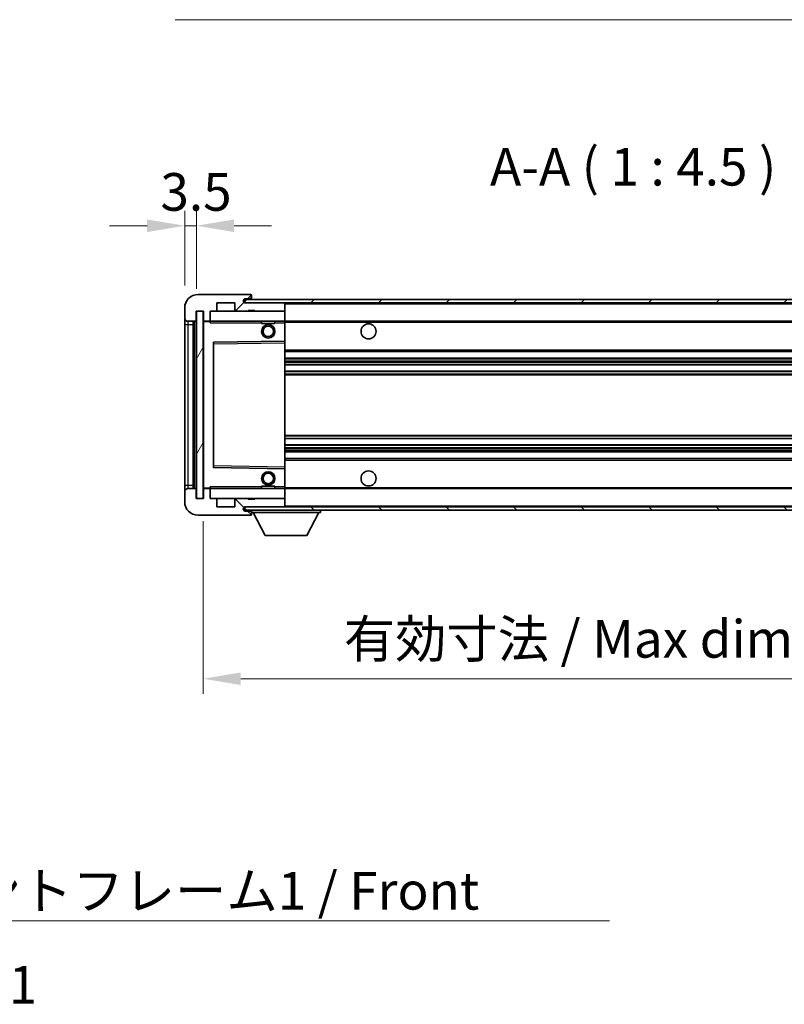
# Model space of a CAD drawing. Units: millimetres. Extents: x 0 to 10822, y 0 to 1264.
# Drawn here: x 2513 to 2742, y 744 to 1039 of the extents above; entities that cross this region are included whole.
import ezdxf

# ---------------------------------------------------------------- set-up
doc = ezdxf.new("R2010")
doc.units = ezdxf.units.MM
doc.header["$LTSCALE"] = 4
doc.layers.get('Defpoints').update_dxf_attribs({"lineweight": 25})
for name, color, linetype, lineweight in [('Dimension (ISO)', 7, 'Continuous', 18), ('Hatch (ISO)', 1, 'Continuous', 18), ('Symbol (ISO)', 7, 'Continuous', 18), ('Visible (ISO)', 7, 'Continuous', 35), ('Visible Narrow (ISO)', 7, 'Continuous', 25)]:
    doc.layers.add(name, color=color, linetype=linetype, lineweight=lineweight)
doc.styles.add('Note Text (TK)', font='txt')
doc.dimstyles.new('Default - Method 1b (TK)', dxfattribs={"dimscale": 4, "dimtxt": 2.5, "dimasz": 2.5, "dimexe": 1, "dimexo": 1.5, "dimgap": 1, "dimtad": 1, "dimtoh": 1, "dimrnd": 1e-08, "dimdsep": 46, "dimtxsty": 'Note Text (TK)', "dimcen": 0.09, "dimdle": 5, "dimclrd": 100, "dimclre": 100, "dimclrt": 7, "dimadec": 1, "dimazin": 1, "dimtfac": 1, "dimtmove": 0, "dimatfit": 3, "dimfxl": 1, "dimtolj": 1, "dimlwd": -1, "dimlwe": -1, "dimarcsym": 0})
doc.dimstyles.new('Default - Method 1b (TK)$7', dxfattribs={"dimscale": 4, "dimtxt": 2.5, "dimasz": 2.5, "dimexe": 1, "dimexo": 1.5, "dimgap": 1, "dimtad": 1, "dimtoh": 1, "dimrnd": 1e-08, "dimdsep": 46, "dimtxsty": 'Note Text (TK)', "dimcen": 0.09, "dimdle": 5, "dimclrd": 100, "dimclre": 100, "dimclrt": 7, "dimadec": 1, "dimazin": 1, "dimtfac": 1, "dimtmove": 0, "dimatfit": 3, "dimfxl": 1, "dimtolj": 1, "dimlwd": -1, "dimlwe": -1, "dimarcsym": 0})
pattern_1 = [(45, (1508.75, -36), (-10.10279, 10.10279), [])]
pattern_2 = [(135.0002, (1508.75, -36), (-10.10275, -10.10283), [])]

# ---------------------------------------------------------------- blocks, each defined once
blk = doc.blocks.new('*D78')
at = {"layer": 'Defpoints', "color": 0}
for p in [(2567.79, 895.77), (2822.79, 895.87), (2822.79, 841.87)]:
    blk.add_point(p, dxfattribs=at)
at = {"layer": 'Dimension (ISO)', "color": 100}
for p, q in [((2567.79, 889.02), (2567.79, 837.37)), ((2822.79, 889.12), (2822.79, 837.37)), ((2579.04, 841.87), (2811.54, 841.87))]:
    blk.add_line(p, q, dxfattribs=at)
for points in [[(2579.04, 843.74), (2579.04, 839.99), (2567.79, 841.87)], [(2811.54, 843.74), (2811.54, 839.99), (2822.79, 841.87)]]:
    blk.add_solid(points, dxfattribs=at)
at = {"layer": 'Dimension (ISO)', "color": 7, "insert": (2609.89, 853.78), "char_height": 11.25, "attachment_point": 4, "style": 'Note Text (TK)'}
blk.add_mtext('\\A1;\\fＭＳ Ｐゴシック|b0|i0;\\H11.2500;有効寸法 / Max dim. 255', dxfattribs=at)
blk = doc.blocks.new('*D81')
at = {"layer": 'Defpoints', "color": 0}
for p in [(2565.79, 977.35), (2562.29, 952.77), (2565.79, 951.77)]:
    blk.add_point(p, dxfattribs=at)
at = {"layer": 'Dimension (ISO)', "color": 100}
for p, q in [((2562.29, 959.52), (2562.29, 981.85)), ((2565.79, 958.52), (2565.79, 981.85)), ((2551.04, 977.35), (2539.79, 977.35)), ((2562.29, 977.35), (2565.79, 977.35)), ((2577.04, 977.35), (2588.29, 977.35))]:
    blk.add_line(p, q, dxfattribs=at)
for points in [[(2551.04, 979.22), (2551.04, 975.47), (2562.29, 977.35)], [(2577.04, 979.22), (2577.04, 975.47), (2565.79, 977.35)]]:
    blk.add_solid(points, dxfattribs=at)
at = {"layer": 'Dimension (ISO)', "color": 7, "insert": (2555.02, 987.47), "char_height": 11.25, "attachment_point": 4, "style": 'Note Text (TK)'}
blk.add_mtext('\\A1;3.5', dxfattribs=at)

msp = doc.modelspace()

# ---------------------------------------------------------------- hatches: boundary and pattern name
at = {"layer": 'Hatch (ISO)'}
h = msp.add_hatch(dxfattribs=at)
h.set_pattern_fill('ANSI31', color=256, scale=114.3, style=0)
h.set_pattern_definition(pattern_1)
edge = h.paths.add_edge_path()
edge.add_ellipse((2569.5873, 949.0674), major_axis=(0, -0.3), ratio=1, start_angle=0, end_angle=90)
edge.add_line((2569.8873, 949.0674), (2569.8873, 951.7674))
edge.add_line((2569.8873, 951.7674), (2571.5873, 951.7674))
edge.add_ellipse((2571.5873, 952.0674), major_axis=(0, -0.3), ratio=1, start_angle=0, end_angle=90)
edge.add_line((2571.8873, 952.0674), (2571.8873, 954.2674))
edge.add_line((2571.8873, 954.2674), (2577.2873, 954.2674))
edge.add_line((2577.2873, 954.2674), (2577.2873, 952.0674))
edge.add_ellipse((2577.5873, 952.0674), major_axis=(-0.3, 0), ratio=1, start_angle=0, end_angle=90)
edge.add_line((2577.5873, 951.7674), (2581.2873, 951.7674))
edge.add_line((2581.2873, 951.7674), (2581.2873, 951.9674))
edge.add_line((2581.2873, 951.9674), (2583.2873, 951.9674))
edge.add_line((2583.2873, 951.9674), (2583.2873, 951.7674))
edge.add_line((2583.2873, 951.7674), (2591.9873, 951.7674))
edge.add_ellipse((2591.9873, 952.0674), major_axis=(0, -0.3), ratio=1, start_angle=0, end_angle=90)
edge.add_line((2592.2873, 952.0674), (2592.2873, 953.9674))
edge.add_ellipse((2591.9873, 953.9674), major_axis=(0.3, 0), ratio=1, start_angle=0, end_angle=90)
edge.add_line((2591.9873, 954.2674), (2580.4123, 954.2674))
edge.add_ellipse((2580.4123, 954.8924), major_axis=(0, -0.625), ratio=1, start_angle=348.463041, end_angle=360, ccw=False)
edge.add_ellipse((2580.4123, 954.8924), major_axis=(-0.125, -0.6124), ratio=1, start_angle=191.536959, end_angle=360, ccw=False)
edge.add_line((2580.4123, 955.5174), (2581.7873, 955.5174))
edge.add_ellipse((2581.7873, 956.0174), major_axis=(0, -0.5), ratio=1, start_angle=0, end_angle=90)
edge.add_line((2582.2873, 956.0174), (2582.2873, 956.4674))
edge.add_ellipse((2581.9873, 956.4674), major_axis=(0.3, 0), ratio=1, start_angle=0, end_angle=90)
edge.add_line((2581.9873, 956.7674), (2566.2873, 956.7674))
edge.add_ellipse((2566.2873, 952.7674), major_axis=(0, 4), ratio=1, start_angle=0, end_angle=90)
edge.add_line((2562.2873, 952.7674), (2562.2873, 949.7674))
edge.add_ellipse((2563.2873, 949.7674), major_axis=(-1, 0), ratio=1, start_angle=0, end_angle=90)
edge.add_line((2563.2873, 948.7674), (2565.3873, 948.7674))
edge.add_ellipse((2565.3873, 949.0674), major_axis=(0, -0.3), ratio=1, start_angle=0, end_angle=90)
edge.add_line((2565.6873, 949.0674), (2565.6873, 951.7674))
edge.add_line((2565.6873, 951.7674), (2565.7873, 951.7674))
edge.add_line((2565.7873, 951.7674), (2567.7873, 951.7674))
edge.add_line((2567.7873, 951.7674), (2567.8873, 951.7674))
edge.add_line((2567.8873, 951.7674), (2567.8873, 949.0674))
edge.add_ellipse((2568.1873, 949.0674), major_axis=(-0.3, 0), ratio=1, start_angle=0, end_angle=90)
edge.add_line((2568.1873, 948.7674), (2569.5873, 948.7674))
h = msp.add_hatch(dxfattribs=at)
h.set_pattern_fill('ANSI31', color=256, scale=114.3, style=0)
h.set_pattern_definition(pattern_1)
edge = h.paths.add_edge_path()
edge.add_line((2829.7873, 949.5174), (2824.7873, 949.5174))
edge.add_line((2824.7873, 949.5174), (2824.7873, 948.5174))
edge.add_line((2824.7873, 948.5174), (2829.7873, 948.5174))
edge.add_ellipse((2829.7873, 950.0174), major_axis=(0, -1.5), ratio=1, start_angle=0, end_angle=90)
edge.add_line((2831.2873, 950.0174), (2831.2873, 953.7674))
edge.add_ellipse((2829.7873, 953.7674), major_axis=(1.5, 0), ratio=1, start_angle=0, end_angle=90)
edge.add_line((2829.7873, 955.2674), (2580.2873, 955.2674))
edge.add_line((2580.2873, 955.2674), (2580.2873, 954.28))
edge.add_line((2580.2873, 954.28), (2580.2873, 954.2674))
edge.add_line((2580.2873, 954.2674), (2580.4123, 954.2674))
edge.add_line((2580.4123, 954.2674), (2591.9873, 954.2674))
edge.add_line((2591.9873, 954.2674), (2810.2873, 954.2674))
edge.add_line((2810.2873, 954.2674), (2816.1873, 954.2674))
edge.add_line((2816.1873, 954.2674), (2822.6873, 954.2674))
edge.add_line((2822.6873, 954.2674), (2829.2873, 954.2674))
edge.add_line((2829.2873, 954.2674), (2829.7873, 954.2674))
edge.add_ellipse((2829.7873, 953.7674), major_axis=(0, 0.5), ratio=1, start_angle=270, end_angle=360, ccw=False)
edge.add_line((2830.2873, 953.7674), (2830.2873, 950.0174))
edge.add_ellipse((2829.7873, 950.0174), major_axis=(0.5, 0), ratio=1, start_angle=270, end_angle=360, ccw=False)
h = msp.add_hatch(dxfattribs=at)
h.set_pattern_fill('ANSI31', color=256, scale=114.3, angle=14.999978, style=0)
h.set_pattern_definition([(60, (1508.75, -36), (-12.37334, 7.14375), [])])
h.paths.add_polyline_path([(2567.7873, 951.7674), (2565.7873, 951.7674), (2565.7873, 895.7674), (2567.7873, 895.7674)])
h = msp.add_hatch(dxfattribs=at)
h.set_pattern_fill('ANSI31', color=256, scale=114.3, angle=90.00021, style=0)
h.set_pattern_definition(pattern_2)
edge = h.paths.add_edge_path()
edge.add_ellipse((2569.5873, 898.4674), major_axis=(0.3, 0), ratio=1, start_angle=0, end_angle=90)
edge.add_line((2569.5873, 898.7674), (2568.1873, 898.7674))
edge.add_ellipse((2568.1873, 898.4674), major_axis=(0, 0.3), ratio=1, start_angle=0, end_angle=90)
edge.add_line((2567.8873, 898.4674), (2567.8873, 895.7674))
edge.add_line((2567.8873, 895.7674), (2567.7873, 895.7674))
edge.add_line((2567.7873, 895.7674), (2565.7873, 895.7674))
edge.add_line((2565.7873, 895.7674), (2565.6873, 895.7674))
edge.add_line((2565.6873, 895.7674), (2565.6873, 898.4674))
edge.add_ellipse((2565.3873, 898.4674), major_axis=(0.3, 0), ratio=1, start_angle=0, end_angle=90)
edge.add_line((2565.3873, 898.7674), (2563.2873, 898.7674))
edge.add_ellipse((2563.2873, 897.7674), major_axis=(0, 1), ratio=1, start_angle=0, end_angle=90)
edge.add_line((2562.2873, 897.7674), (2562.2873, 894.7674))
edge.add_ellipse((2566.2873, 894.7674), major_axis=(-4, 0), ratio=1, start_angle=0, end_angle=90)
edge.add_line((2566.2873, 890.7674), (2581.9873, 890.7674))
edge.add_ellipse((2581.9873, 891.0674), major_axis=(0, -0.3), ratio=1, start_angle=0, end_angle=90)
edge.add_line((2582.2873, 891.0674), (2582.2873, 891.5174))
edge.add_ellipse((2581.7873, 891.5174), major_axis=(0.5, 0), ratio=1, start_angle=0, end_angle=90)
edge.add_line((2581.7873, 892.0174), (2580.4123, 892.0174))
edge.add_ellipse((2580.4123, 892.6424), major_axis=(0, -0.625), ratio=1, start_angle=191.536959, end_angle=360, ccw=False)
edge.add_ellipse((2580.4123, 892.6424), major_axis=(-0.125, 0.6124), ratio=1, start_angle=348.463041, end_angle=360, ccw=False)
edge.add_line((2580.4123, 893.2674), (2591.9873, 893.2674))
edge.add_ellipse((2591.9873, 893.5674), major_axis=(0, -0.3), ratio=1, start_angle=0, end_angle=90)
edge.add_line((2592.2873, 893.5674), (2592.2873, 895.4674))
edge.add_ellipse((2591.9873, 895.4674), major_axis=(0.3, 0), ratio=1, start_angle=0, end_angle=90)
edge.add_line((2591.9873, 895.7674), (2583.2873, 895.7674))
edge.add_line((2583.2873, 895.7674), (2583.2873, 895.5674))
edge.add_line((2583.2873, 895.5674), (2581.2873, 895.5674))
edge.add_line((2581.2873, 895.5674), (2581.2873, 895.7674))
edge.add_line((2581.2873, 895.7674), (2577.5873, 895.7674))
edge.add_ellipse((2577.5873, 895.4674), major_axis=(0, 0.3), ratio=1, start_angle=0, end_angle=90)
edge.add_line((2577.2873, 895.4674), (2577.2873, 893.2674))
edge.add_line((2577.2873, 893.2674), (2571.8873, 893.2674))
edge.add_line((2571.8873, 893.2674), (2571.8873, 895.4674))
edge.add_ellipse((2571.5873, 895.4674), major_axis=(0.3, 0), ratio=1, start_angle=0, end_angle=90)
edge.add_line((2571.5873, 895.7674), (2569.8873, 895.7674))
edge.add_line((2569.8873, 895.7674), (2569.8873, 898.4674))
h = msp.add_hatch(dxfattribs=at)
h.set_pattern_fill('ANSI31', color=256, scale=114.3, angle=90.00021, style=0)
h.set_pattern_definition(pattern_2)
edge = h.paths.add_edge_path()
edge.add_line((2824.7873, 898.0174), (2829.7873, 898.0174))
edge.add_ellipse((2829.7873, 897.5174), major_axis=(0, 0.5), ratio=1, start_angle=270, end_angle=360, ccw=False)
edge.add_line((2830.2873, 897.5174), (2830.2873, 893.7674))
edge.add_ellipse((2829.7873, 893.7674), major_axis=(0.5, 0), ratio=1, start_angle=270, end_angle=360, ccw=False)
edge.add_line((2829.7873, 893.2674), (2829.2873, 893.2674))
edge.add_line((2829.2873, 893.2674), (2822.6873, 893.2674))
edge.add_line((2822.6873, 893.2674), (2816.1873, 893.2674))
edge.add_line((2816.1873, 893.2674), (2810.2873, 893.2674))
edge.add_line((2810.2873, 893.2674), (2591.9873, 893.2674))
edge.add_line((2591.9873, 893.2674), (2580.4123, 893.2674))
edge.add_line((2580.4123, 893.2674), (2580.2873, 893.2674))
edge.add_line((2580.2873, 893.2674), (2580.2873, 893.2548))
edge.add_line((2580.2873, 893.2548), (2580.2873, 892.2674))
edge.add_line((2580.2873, 892.2674), (2829.7873, 892.2674))
edge.add_ellipse((2829.7873, 893.7674), major_axis=(0, -1.5), ratio=1, start_angle=0, end_angle=90)
edge.add_line((2831.2873, 893.7674), (2831.2873, 897.5174))
edge.add_ellipse((2829.7873, 897.5174), major_axis=(1.5, 0), ratio=1, start_angle=0, end_angle=90)
edge.add_line((2829.7873, 899.0174), (2824.7873, 899.0174))
edge.add_line((2824.7873, 899.0174), (2824.7873, 898.0174))

# ---------------------------------------------------------------- linework, layer by layer
at = {"layer": 'Visible (ISO)'}
for p, q in [((2581.9873, 956.7674), (2566.2873, 956.7674)), ((2571.8873, 952.0674), (2571.8873, 954.2674)), ((2571.8873, 954.2674), (2577.2873, 954.2674)), ((2577.2873, 954.2674), (2577.2873, 952.0674)), ((2829.7873, 955.2674), (2580.2873, 955.2674)), ((2580.2873, 955.2674), (2580.2873, 954.2674)), ((2580.2873, 954.2674), (2829.7873, 954.2674)), ((2580.4123, 955.5174), (2581.7873, 955.5174)), ((2591.9873, 954.2674), (2580.4123, 954.2674)), ((2581.7873, 955.5174), (2582.2873, 955.5174)), ((2581.9873, 956.7674), (2582.0373, 956.7674)), ((2582.2873, 956.5174), (2582.2873, 956.4674)), ((2582.2873, 956.0174), (2582.2873, 956.4674)), ((2582.2873, 955.5174), (2582.2873, 956.0174)), ((2582.2873, 955.5174), (2582.2873, 955.2674)), ((2592.2873, 954.2674), (2592.2873, 953.9674)), ((2562.2873, 952.7674), (2562.2873, 949.7674)), ((2565.6873, 949.0674), (2565.6873, 951.7674)), ((2565.6873, 951.7674), (2567.8873, 951.7674)), ((2567.7873, 951.7674), (2565.7873, 951.7674)), ((2565.7873, 951.7674), (2565.7873, 895.7674)), ((2567.7873, 895.7674), (2567.7873, 951.7674)), ((2567.8873, 951.7674), (2567.8873, 949.0674)), ((2569.8873, 949.0674), (2569.8873, 951.7674)), ((2569.8873, 951.7674), (2571.5873, 951.7674)), ((2571.5873, 951.7674), (2577.5873, 951.7674)), ((2577.5873, 951.7674), (2581.2873, 951.7674)), ((2581.2873, 951.7674), (2581.2873, 951.9674)), ((2581.2873, 951.9674), (2583.2873, 951.9674)), ((2581.2873, 951.7674), (2583.2873, 951.7674)), ((2583.2873, 951.9674), (2583.2873, 951.7674)), ((2583.2873, 951.7674), (2591.9873, 951.7674)), ((2591.9873, 951.7674), (2592.2873, 951.7674)), ((2592.2873, 952.0674), (2592.2873, 953.9674)), ((2592.2873, 952.0674), (2592.2873, 951.7674)), ((2592.2873, 951.7674), (2592.2873, 948.7674)), ((2562.2873, 949.7674), (2562.2873, 947.7674)), ((2563.2873, 948.7674), (2565.3873, 948.7674)), ((2564.7873, 898.7674), (2564.7873, 948.7674)), ((2565.0873, 948.7674), (2565.0873, 898.7674)), ((2567.8873, 948.6674), (2567.8873, 898.8674)), ((2568.1873, 948.7674), (2567.9873, 948.7674)), ((2568.1873, 948.7674), (2569.5873, 948.7674)), ((2569.8873, 948.7674), (2569.5873, 948.7674)), ((2569.8873, 948.7674), (2569.8873, 949.0674)), ((2569.8873, 948.7674), (2569.8873, 948.2674)), ((2592.2873, 948.7674), (2569.8873, 948.7674)), ((2585.2873, 948.7674), (2585.2873, 948.0674)), ((2589.2873, 948.7674), (2589.2873, 948.0674)), ((2592.2873, 948.2674), (2592.2873, 948.7674)), ((2592.2873, 948.7674), (2810.2873, 948.7674)), ((2592.2873, 948.2674), (2592.2873, 942.8674)), ((2562.2873, 947.7674), (2562.2873, 899.7674)), ((2589.2873, 948.0674), (2585.2873, 948.0674)), ((2570.8873, 942.419), (2570.8873, 905.1158)), ((2592.2873, 942.8674), (2570.9857, 942.519)), ((2592.2873, 942.3673), (2592.2873, 942.8674)), ((2592.2873, 942.3673), (2592.2873, 905.1675)), ((2592.2873, 939.7674), (2822.7873, 939.7674)), ((2592.2873, 937.7674), (2822.7873, 937.7674)), ((2592.2873, 935.7221), (2822.7873, 935.7221)), ((2592.2873, 933.8126), (2822.7873, 933.8126)), ((2592.2873, 913.7222), (2822.7873, 913.7222)), ((2592.2873, 911.8127), (2822.7873, 911.8127)), ((2592.2873, 909.7674), (2822.7873, 909.7674)), ((2592.2873, 907.7674), (2822.7873, 907.7674)), ((2570.9857, 905.0158), (2592.2873, 904.6674)), ((2592.2873, 904.6674), (2592.2873, 905.1675)), ((2592.2873, 904.6674), (2592.2873, 899.2674)), ((2562.2873, 899.7674), (2562.2873, 897.7674)), ((2565.3873, 898.7674), (2563.2873, 898.7674)), ((2565.6873, 895.7674), (2565.6873, 898.4674)), ((2567.8873, 898.4674), (2567.8873, 895.7674)), ((2567.9873, 898.7674), (2568.1873, 898.7674)), ((2569.5873, 898.7674), (2568.1873, 898.7674)), ((2569.5873, 898.7674), (2569.8873, 898.7674)), ((2569.8873, 899.2674), (2569.8873, 898.7674)), ((2569.8873, 898.7674), (2592.2873, 898.7674)), ((2569.8873, 898.4674), (2569.8873, 898.7674)), ((2569.8873, 895.7674), (2569.8873, 898.4674)), ((2585.2873, 899.4674), (2589.2873, 899.4674)), ((2585.2873, 898.7674), (2585.2873, 899.4674)), ((2589.2873, 898.7674), (2589.2873, 899.4674)), ((2592.2873, 898.7674), (2592.2873, 899.2674)), ((2592.2873, 898.7674), (2592.2873, 895.7674)), ((2592.2873, 898.7674), (2810.2873, 898.7674)), ((2562.2873, 897.7674), (2562.2873, 894.7674)), ((2567.8873, 895.7674), (2565.6873, 895.7674)), ((2565.7873, 895.7674), (2567.7873, 895.7674)), ((2571.5873, 895.7674), (2569.8873, 895.7674)), ((2577.5873, 895.7674), (2571.5873, 895.7674)), ((2571.8873, 893.2674), (2571.8873, 895.4674)), ((2577.2873, 895.4674), (2577.2873, 893.2674)), ((2581.2873, 895.7674), (2577.5873, 895.7674)), ((2581.2873, 895.5674), (2581.2873, 895.7674)), ((2583.2873, 895.7674), (2581.2873, 895.7674)), ((2583.2873, 895.5674), (2581.2873, 895.5674)), ((2591.9873, 895.7674), (2583.2873, 895.7674)), ((2583.2873, 895.7674), (2583.2873, 895.5674)), ((2592.2873, 895.7674), (2591.9873, 895.7674)), ((2592.2873, 895.7674), (2592.2873, 895.4674)), ((2592.2873, 893.5674), (2592.2873, 895.4674)), ((2577.2873, 893.2674), (2571.8873, 893.2674)), ((2829.7873, 893.2674), (2580.2873, 893.2674)), ((2580.2873, 893.2674), (2580.2873, 892.2674)), ((2580.2873, 892.2674), (2829.7873, 892.2674)), ((2580.4123, 893.2674), (2591.9873, 893.2674)), ((2582.2873, 892.2674), (2582.2873, 891.5674)), ((2592.2873, 893.5674), (2592.2873, 893.2674)), ((2602.8873, 892.2674), (2602.8873, 891.5674)), ((2566.2873, 890.7674), (2581.9873, 890.7674)), ((2581.7873, 892.0174), (2580.4123, 892.0174)), ((2582.2873, 892.0174), (2581.7873, 892.0174)), ((2582.0373, 890.7674), (2581.9873, 890.7674)), ((2582.2873, 891.5174), (2582.2873, 891.5674)), ((2582.2873, 891.5674), (2602.8873, 891.5674)), ((2582.2873, 891.0674), (2582.2873, 891.5174)), ((2582.2873, 891.0674), (2582.2873, 891.0174)), ((2586.3373, 884.6674), (2582.7873, 891.5674)), ((2598.8373, 884.6674), (2602.3873, 891.5674)), ((2586.3373, 884.6674), (2598.8373, 884.6674))]:
    msp.add_line(p, q, dxfattribs=at)
for centre, radius in [((2587.2873, 945.7674), 2), ((2587.2873, 945.7674), 1.5706), ((2617.2873, 945.7674), 2.25), ((2587.2873, 901.7674), 2), ((2587.2873, 901.7674), 1.5706), ((2617.2873, 901.7674), 2.25)]:
    msp.add_circle(centre, radius, dxfattribs=at)
for centre, radius, start, end in [((2566.2873, 952.7674), 4, 90, 180), ((2580.4123, 954.8924), 0.625, 90, 270), ((2581.7873, 956.0174), 0.5, 270, 0), ((2581.9873, 956.4674), 0.3, 0, 90), ((2582.0373, 956.5174), 0.25, 0, 90), ((2591.9873, 953.9674), 0.3, 0, 90), ((2571.5873, 952.0674), 0.3, 270, 0), ((2577.5873, 952.0674), 0.3, 180, 270), ((2591.9873, 952.0674), 0.3, 270, 0), ((2563.2873, 949.7674), 1, 180, 270), ((2565.3873, 949.0674), 0.3, 270, 0), ((2568.1873, 949.0674), 0.3, 180, 270), ((2567.9873, 948.6674), 0.1, 90, 180), ((2569.5873, 949.0674), 0.3, 270, 0), ((2570.9873, 942.419), 0.1, 90.936997, 180), ((2570.9873, 905.1158), 0.1, 180, 269.063003), ((2563.2873, 897.7674), 1, 90, 180), ((2565.3873, 898.4674), 0.3, 0, 90), ((2567.9873, 898.8674), 0.1, 180, 270), ((2568.1873, 898.4674), 0.3, 90, 180), ((2569.5873, 898.4674), 0.3, 0, 90), ((2571.5873, 895.4674), 0.3, 0, 90), ((2577.5873, 895.4674), 0.3, 90, 180), ((2591.9873, 895.4674), 0.3, 0, 90), ((2566.2873, 894.7674), 4, 180, 270), ((2580.4123, 892.6424), 0.625, 90, 270), ((2591.9873, 893.5674), 0.3, 270, 0), ((2581.7873, 891.5174), 0.5, 0, 90), ((2581.9873, 891.0674), 0.3, 270, 0), ((2582.0373, 891.0174), 0.25, 270, 0)]:
    msp.add_arc(centre, radius, start, end, dxfattribs=at)
at = {"layer": 'Visible Narrow (ISO)'}
for p, q in [((2592.2873, 953.9674), (2809.8291, 953.9674)), ((2563.2873, 947.7674), (2563.2873, 948.7674)), ((2565.3373, 898.7674), (2565.3373, 948.7674)), ((2567.9873, 948.6674), (2567.8873, 948.6674)), ((2567.9873, 948.7674), (2567.9873, 948.6674)), ((2567.9873, 948.6674), (2569.8873, 948.6674)), ((2567.9873, 898.8674), (2567.9873, 948.6674)), ((2569.8873, 948.2674), (2585.2873, 948.2674)), ((2589.2873, 948.2674), (2592.2873, 948.2674)), ((2592.2873, 948.4674), (2814.3318, 948.4674)), ((2562.2873, 947.7674), (2563.2873, 947.7674)), ((2563.2873, 899.7674), (2563.2873, 947.7674)), ((2563.2873, 947.7674), (2564.7873, 947.7674)), ((2570.9873, 942.019), (2570.9857, 942.519)), ((2570.9873, 942.019), (2592.2873, 942.3673)), ((2570.8873, 942.019), (2570.9873, 942.019)), ((2570.9873, 905.5158), (2570.9873, 942.019)), ((2592.2873, 940.2674), (2822.7873, 940.2674)), ((2592.2873, 937.2674), (2822.7873, 937.2674)), ((2592.2873, 936.7572), (2822.7873, 936.7572)), ((2592.2873, 936.4974), (2822.7873, 936.4974)), ((2592.2873, 935.7623), (2822.7873, 935.7623)), ((2592.2873, 933.7741), (2822.7873, 933.7741)), ((2592.2873, 933.0592), (2822.7873, 933.0592)), ((2592.2873, 932.7976), (2822.7873, 932.7976)), ((2592.2873, 914.7372), (2822.7873, 914.7372)), ((2592.2873, 914.4756), (2822.7873, 914.4756)), ((2592.2873, 913.7606), (2822.7873, 913.7606)), ((2592.2873, 911.7725), (2822.7873, 911.7725)), ((2592.2873, 911.0374), (2822.7873, 911.0374)), ((2592.2873, 910.7776), (2822.7873, 910.7776)), ((2592.2873, 910.2674), (2822.7873, 910.2674)), ((2592.2873, 907.2674), (2822.7873, 907.2674)), ((2570.8873, 905.5158), (2570.9873, 905.5158)), ((2570.9857, 905.0158), (2570.9873, 905.5158)), ((2592.2873, 905.1675), (2570.9873, 905.5158)), ((2562.2873, 899.7674), (2563.2873, 899.7674)), ((2563.2873, 898.7674), (2563.2873, 899.7674)), ((2563.2873, 899.7674), (2564.7873, 899.7674)), ((2567.8873, 898.8674), (2567.9873, 898.8674)), ((2569.8873, 898.8674), (2567.9873, 898.8674)), ((2567.9873, 898.8674), (2567.9873, 898.7674)), ((2585.2873, 899.2674), (2569.8873, 899.2674)), ((2592.2873, 899.2674), (2589.2873, 899.2674)), ((2592.2873, 899.0674), (2814.3318, 899.0674)), ((2592.2873, 893.5674), (2809.8291, 893.5674))]:
    msp.add_line(p, q, dxfattribs=at)

# ---------------------------------------------------------------- texts
at = {"layer": 'Symbol (ISO)', "color": 7, "insert": (2653.6255, 985.8566), "char_height": 11.25, "attachment_point": 7, "style": 'Note Text (TK)'}
msp.add_mtext('A-A ( 1 : 4.5 )', dxfattribs=at)
at = {"layer": 'Symbol (ISO)', "color": 7, "insert": (2467.3287, 784.0795), "char_height": 11.25, "width": 232.565782, "attachment_point": 1, "line_spacing_factor": 1.5, "style": 'Note Text (TK)'}
msp.add_mtext('{\\fＭＳ Ｐゴシック|b0|i0;フロントフレーム1 / Front frame1}', dxfattribs=at)

# ---------------------------------------------------------------- dimensions: what is measured, and where the dimension line sits
at = {"layer": 'Dimension (ISO)', "color": 100}
dim = msp.add_linear_dim(base=(2565.7873, 977.348), p1=(2562.2873, 952.7674), p2=(2565.7873, 951.7674), angle=180, dimstyle='Default - Method 1b (TK)', override={"dimscale": 0, "dimtxt": 11.25, "dimasz": 11.25, "dimexe": 4.5, "dimexo": 6.75, "dimgap": 4.5, "dimtoh": 0, "dimdec": 2, "dimcen": 0.405, "dimtol": 0, "dimlim": 0, "dimtp": 0, "dimtm": 0, "dimtdec": 2, "dimtofl": 1, "dimatfit": 1}, dxfattribs=at)
dim.commit()
dim.dimension.update_dxf_attribs({"geometry": '*D81', "text_midpoint": (2564.0373, 977.348), "dimtype": 160})
dim = msp.add_linear_dim(base=(2822.7873, 841.8674), p1=(2567.7873, 895.7674), p2=(2822.7873, 895.8674), text='\\fＭＳ Ｐゴシック|b0|i0;\\H11.2500;有効寸法 / Max dim. <>', dimstyle='Default - Method 1b (TK)', override={"dimscale": 0, "dimtxt": 11.25, "dimasz": 11.25, "dimexe": 4.5, "dimexo": 6.75, "dimgap": 4.5, "dimtoh": 0, "dimdec": 2, "dimcen": 0.405, "dimtol": 0, "dimlim": 0, "dimtp": 0, "dimtm": 0, "dimtdec": 2, "dimtofl": 0, "dimatfit": 1}, dxfattribs=at)
dim.commit()
dim.dimension.update_dxf_attribs({"geometry": '*D78', "text_midpoint": (2695.2873, 841.8674), "dimtype": 160})

# ---------------------------------------------------------------- leaders
at = {"layer": 'Symbol (ISO)', "color": 100, "annotation_type": 0, "has_hookline": 1}
for points, hookline_direction, text_width in [([(2810.9441, 953.0438), (2761.5637, 1038.9768), (2750.3137, 1038.9768)], 1, 190.8665), ([(2423.9892, 824.6602), (2456.0787, 769.4702), (2467.3287, 769.4702)], 0, 222.0597)]:
    msp.add_leader(points, dimstyle='Default - Method 1b (TK)$7', override={"dimscale": 0, "dimtxt": 11.25, "dimasz": 11.25, "dimgap": 0, "dimtad": 1}, dxfattribs=dict(at, hookline_direction=hookline_direction, text_width=text_width))

doc.saveas('drawing.dxf')
